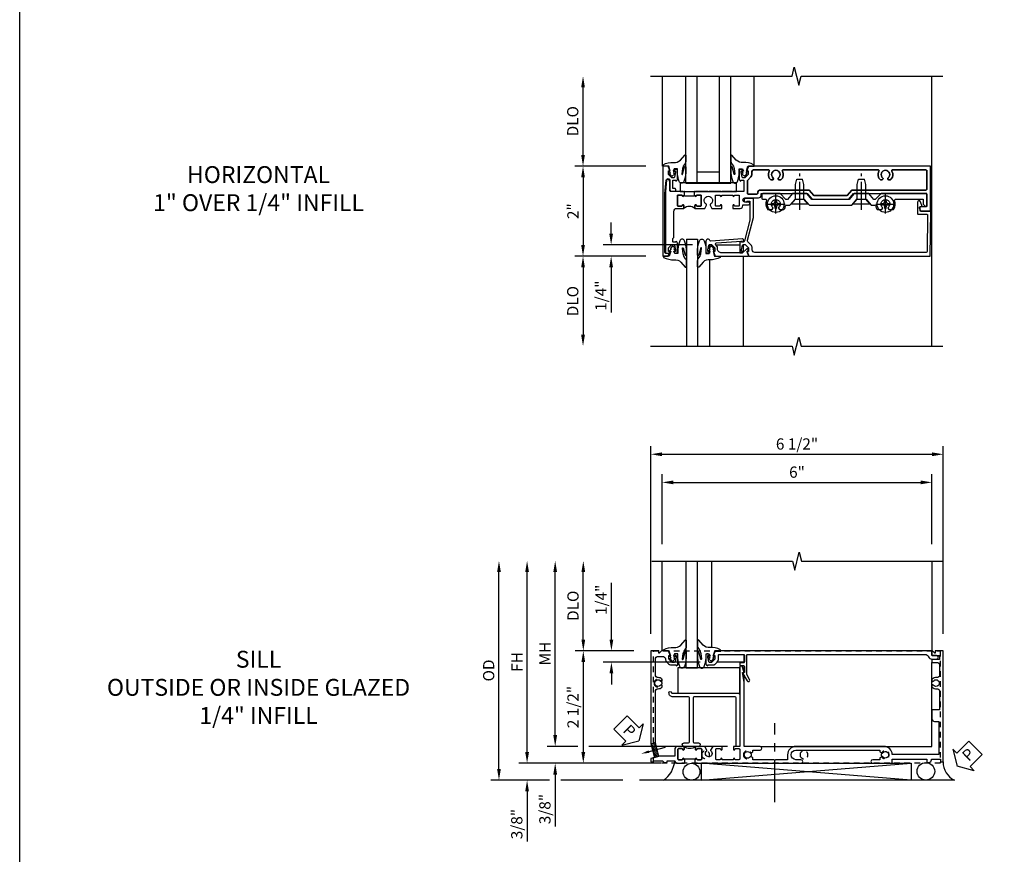
# Model space of a CAD drawing. Extents: x 0 to 88.8, y 0 to 56.6.
# Drawn here: x 0 to 21.9, y 9.7 to 28.3 of the extents above; entities that cross this region are included whole.
import ezdxf
from ezdxf import colors
from ezdxf.entities.mleader import LeaderData, LeaderLine
from ezdxf.math import Vec2, Vec3

# ---------------------------------------------------------------- set-up
doc = ezdxf.new("R2010")
doc.units = 0
doc.header["$LTSCALE"] = 0.5
doc.header["$MEASUREMENT"] = 0
doc.linetypes.add('CENTER', pattern=[2, 1.25, -0.25, 0.25, -0.25])
doc.linetypes.add('HIDDEN', pattern=[0.375, 0.25, -0.125])
doc.layers.get('0').update_dxf_attribs({"color": 4, "linetype": 'CONTINUOUS'})
for name, color, linetype in [('CENTER', 1, 'CENTER'), ('DIME', 2, 'CONTINUOUS'), ('FORMAT', 7, 'CONTINUOUS'), ('HIDDEN', 3, 'HIDDEN'), ('TEXT', 3, 'CONTINUOUS')]:
    doc.layers.add(name, color=color, linetype=linetype)
doc.styles.get("Standard").update_dxf_attribs({"font": 'arial.ttf'})
doc.dimstyles.new('EXT_ON-OFF', dxfattribs={"dimscale": 2, "dimtxt": 0.125, "dimasz": 0.125, "dimexe": 0.09, "dimexo": 0.1875, "dimgap": 0.05, "dimtad": 3, "dimdec": 5, "dimzin": 3, "dimdsep": 46, "dimlunit": 5, "dimtxsty": 'Standard', "dimcen": 0, "dimse2": 1, "dimazin": 0, "dimtfac": 1, "dimtdec": 4, "dimtofl": 0, "dimtmove": 0, "dimatfit": 0, "dimfxl": 1, "dimfrac": 2, "dimtolj": 1, "dimtzin": 3, "dimarcsym": 0})
doc.dimstyles.new('EXT_ON-ON', dxfattribs={"dimscale": 2, "dimtxt": 0.125, "dimasz": 0.125, "dimexe": 0.09, "dimexo": 0.1875, "dimgap": 0.05, "dimtad": 3, "dimdec": 5, "dimzin": 3, "dimdsep": 46, "dimlunit": 5, "dimtxsty": 'Standard', "dimcen": 0, "dimazin": 0, "dimtfac": 1, "dimtdec": 4, "dimtofl": 0, "dimtmove": 0, "dimatfit": 0, "dimfxl": 1, "dimfrac": 2, "dimtolj": 1, "dimtzin": 3, "dimarcsym": 0})

# ---------------------------------------------------------------- blocks, each defined once
blk = doc.blocks.new('B027074-M')
blk.add_lwpolyline([(0.062, 0.144), (0.035, 0.149), (0.069, 0.257), (0.13, 0.261), (0.205, 0.259), (0.195, 0.29, 0.12571), (-0.037, 0.341, -0.226084), (-0.19, 0.391), (-0.286, 0.502, 0.644976), (-0.312, 0.49), (-0.31, 0.361, 0.151869), (-0.294, 0.316), (-0.255, 0.257, -0.029345), (-0.238, 0.205), (-0.221, 0.083, -0.653812), (-0.241, 0.076), (-0.285, 0.241, 0.888636), (-0.31, 0.239), (-0.31, 0.105, 0.064205), (-0.268, -0.084, 0.689636), (-0.165, -0.084, 0.070356), (-0.124, 0.105), (-0.124, 0.201), (-0.051, 0.201), (-0.029, 0.147), (-0.068, 0.142), (-0.034, 0.106), (-0.065, 0.084), (-0.004, 0.03), (0.052, 0.096), (0.027, 0.106)], format="xyb", close=True)
blk = doc.blocks.new('S451GT1000')
for p, q in [((-1, -0.625), (-1, -3)), ((0, -0.625), (-1, -0.625)), ((-0.75, -0.625), (-0.75, -3)), ((-0.25, -0.625), (-0.25, -3)), ((0, -0.625), (0, -3)), ((-0.25, -0.875), (-0.75, -0.875)), ((-1.518, -1), (-1.518, -3)), ((0.517, -1), (0.517, -3))]:
    blk.add_line(p, q)
at = {"rotation": 180}
blk.add_blockref('B027074-M', (-1.312, -0.742), dxfattribs=at)
at = {"xscale": -1, "rotation": 180}
blk.add_blockref('B027074-M', (0.312, -0.742), dxfattribs=at)
blk = doc.blocks.new('B027081')
blk.add_lwpolyline([(0.625, 0), (0.625, 0.188), (-0.625, 0.188), (-0.625, 0)], close=True)
blk = doc.blocks.new('B451SSG004')
blk.add_lwpolyline([(-0.483, -0.353, 0.414214), (-0.443, -0.313), (-0.443, -0.246, 0.414214), (-0.463, -0.226), (-0.485, -0.226, 0.414214), (-0.505, -0.246), (-0.505, -0.288), (-0.691, -0.288), (-0.691, -0.226), (-0.669, -0.226, 0.414214), (-0.708, -0.188), (-0.909, -0.188, 0.414214), (-0.929, -0.208), (-0.929, -0.237, 0.414214), (-0.909, -0.257), (-0.897, -0.257), (-0.897, -0.228), (-0.859, -0.228), (-0.757, -0.25, -0.354119), (-0.741, -0.27), (-0.741, -0.312), (-0.808, -0.379, -0.198912), (-0.826, -0.386), (-0.897, -0.386), (-0.897, -0.357), (-1, -0.393), (-1, -0.514), (1, -0.514), (1, -0.392), (0.957, -0.377, 0.515034), (0.937, -0.391), (0.937, -0.444, -0.420635), (0.917, -0.464), (-0.394, -0.464), (-0.686, -0.438, -0.957292), (-0.682, -0.353)], format="xyb", close=True)
blk = doc.blocks.new('B601VG104')
blk.add_lwpolyline([(0.66, 1.291, 0.035387), (0.673, 1.288, -0.379398), (0.691, 1.268), (0.691, 1.226), (0.669, 1.226, 0.414214), (0.707, 1.188), (0.909, 1.188, 0.414214), (0.929, 1.208), (0.929, 1.237, 0.414214), (0.909, 1.257), (0.897, 1.257), (0.897, 1.228), (0.859, 1.228), (0.757, 1.25, -0.354119), (0.741, 1.269), (0.741, 1.312), (0.808, 1.379, -0.198912), (0.825, 1.386), (0.897, 1.386), (0.897, 1.357), (1, 1.393), (1, 5.423), (0, 5.438), (0, 5.21, -0.414214), (-0.01, 5.2), (-0.094, 5.2, -0.414214), (-0.104, 5.21), (-0.104, 5.243), (-0.208, 5.205, 0.8391), (-0.196, 5.14), (0.05, 5.14, 0.414214), (0.07, 5.16), (0.07, 5.347, -0.418613), (0.09, 5.367), (0.9, 5.354, -0.409827), (0.92, 5.334), (0.92, 1.526, -0.414214), (0.86, 1.466), (0.825, 1.466, 0.198912), (0.751, 1.435), (0.686, 1.37, -0.267949), (0.646, 1.359), (0.144, 1.494), (-0.281, 1.494), (-0.281, 1.323, 1.646335), (-0.218, 1.356), (-0.218, 1.414), (0.199, 1.414)], format="xyb", close=True)
blk = doc.blocks.new('B028400H')
for p, q in [((-0.099, 0.015), (-0.099, -0.015)), ((-0.099, 0.015), (-0.065, 0.015)), ((-0.015, 0.099), (0.015, 0.099)), ((-0.015, 0.099), (-0.015, 0.065)), ((0.015, 0.099), (0.015, 0.065)), ((0.065, 0.015), (0.099, 0.015)), ((0.099, 0.015), (0.099, -0.015)), ((-0.099, -0.015), (-0.065, -0.015)), ((-0.015, -0.065), (-0.015, -0.099)), ((-0.015, -0.099), (0.015, -0.099)), ((0.015, -0.065), (0.015, -0.099)), ((0.065, -0.015), (0.099, -0.015))]:
    blk.add_line(p, q)
blk.add_circle((0, 0), 0.186)
for centre, start, end in [((-0.065, 0.065), 270, 0), ((0.065, 0.065), 180, 270), ((-0.065, -0.065), 0, 89.9999), ((0.065, -0.065), 90, 180)]:
    blk.add_arc(centre, 0.0498, start, end)
at = {"layer": 'CENTER'}
for p, q in [((-0.212, 0), (0.212, 0)), ((0, 0.212), (0, -0.212))]:
    blk.add_line(p, q, dxfattribs=at)
blk = doc.blocks.new('B128345')
for p, q in [((0, 0.192), (0.116, 0.095)), ((0, 0.192), (0, -0.192)), ((0.116, 0.095), (0.437, 0.095)), ((0.116, -0.095), (0.116, 0.095)), ((0.437, 0.095), (0.562, 0.065)), ((0.562, -0.065), (0.562, 0.065)), ((0, -0.192), (0.116, -0.095)), ((0.116, -0.095), (0.437, -0.095)), ((0.437, -0.095), (0.562, -0.065))]:
    blk.add_line(p, q)
at = {"layer": 'CENTER'}
blk.add_line((-0.125, 0), (0.688, 0), dxfattribs=at)
blk = doc.blocks.new('B601VG525')
blk.add_lwpolyline([(-0.134, 4.122), (-0.134, 4.201, -0.362539), (-0.118, 4.221, 0.091928), (-0.043, 4.25, 0.261883), (-0.033, 4.267), (-0.033, 4.358), (-0.074, 4.382, -3.270598), (-0.074, 4.493), (-0.033, 4.517), (-0.033, 4.608, 0.261883), (-0.043, 4.625, 0.233564), (-0.237, 4.642, -0.527726), (-0.264, 4.661), (-0.264, 5.278), (-0.156, 5.278), (-0.113, 5.324, 0.655629), (-0.128, 5.357), (-0.389, 5.357), (-0.389, 4.342), (-0.259, 4.212), (-0.259, 4.179), (-0.389, 4.066), (-0.389, 3.746), (-0.259, 3.633), (-0.259, 2.804), (-0.389, 2.691), (-0.389, 2.371), (-0.259, 2.258), (-0.259, 2.225), (-0.389, 2.095), (-0.389, 1.711, 0.414214), (-0.369, 1.691), (-0.284, 1.691, 0.414214), (-0.264, 1.711), (-0.264, 1.777, -0.52866), (-0.237, 1.795, 0.23328), (-0.043, 1.812, 0.262951), (-0.033, 1.829), (-0.033, 1.921), (-0.073, 1.944, -3.265099), (-0.074, 2.056), (-0.033, 2.079), (-0.033, 2.171, 0.262837), (-0.043, 2.188, 0.091698), (-0.118, 2.216, -0.363291), (-0.134, 2.236), (-0.134, 2.315), (-0.264, 2.428), (-0.264, 2.634), (-0.134, 2.747), (-0.134, 3.69), (-0.264, 3.803), (-0.264, 4.009)], format="xyb", close=True)
at = {"rotation": 180}
for p in [(-0.157, 4.437), (-0.156, 2)]:
    blk.add_blockref('B028400H', p, dxfattribs=at)
at = {"xscale": -1}
for p in [(-0.152, 3.906), (-0.152, 2.531)]:
    blk.add_blockref('B128345', p, dxfattribs=at)
blk = doc.blocks.new('B451VG029')
blk.add_lwpolyline([(0.681, 1.229, 0.414214), (0.686, 1.234), (0.686, 1.242, 0.414214), (0.655, 1.273), (0.637, 1.273, 0.435251), (0.617, 1.252), (0.667, 0.547, -0.348502), (0.653, 0.526, 0.859905), (0.666, 0.438), (0.91, 0.438, 0.414214), (0.93, 0.458), (0.93, 0.487, 0.414214), (0.91, 0.507), (0.898, 0.507), (0.898, 0.478), (0.86, 0.478), (0.757, 0.5, -0.354119), (0.742, 0.52), (0.742, 0.562), (0.808, 0.629, -0.198912), (0.826, 0.636), (0.898, 0.636), (0.898, 0.607), (1, 0.643), (1, 1.372, 0.515034), (0.987, 1.381), (0.906, 1.353, -0.515034), (0.886, 1.368), (0.886, 1.373, 0.414214), (0.881, 1.378), (0.841, 1.378, 0.414214), (0.836, 1.373), (0.836, 1.348, 0.189856), (0.837, 1.345), (0.929, 1.247, -0.189856), (0.93, 1.243), (0.93, 0.786, -0.414214), (0.84, 0.696), (0.805, 0.696), (0.801, 0.696, 0.19902), (0.783, 0.689), (0.751, 0.656, -0.637216), (0.708, 0.672), (0.669, 1.229)], format="xyb", close=True)
blk = doc.blocks.new('*D143')
at = {"layer": 'DIME', "color": 0, "lineweight": -2, "transparency": 16777216}
for p, q in [((-0.888, 0.999), (-2.466, 0.999)), ((-2.286, 0.749), (-2.286, -0.751)), ((-0.888, -1.001), (-2.466, -1.001))]:
    blk.add_line(p, q, dxfattribs=at)
at = {"layer": 'DIME', "color": 0, "transparency": 16777216}
for points in [[(-2.328, 0.749), (-2.244, 0.749), (-2.286, 0.999)], [(-2.328, -0.751), (-2.244, -0.751), (-2.286, -1.001)]]:
    blk.add_solid(points, dxfattribs=at)
at = {"layer": 'DIME', "color": 0, "transparency": 16777216, "insert": (-2.511, -0.001), "char_height": 0.25, "attachment_point": 5, "rotation": 90}
blk.add_mtext('\\A1;2"', dxfattribs=at)
blk = doc.blocks.new('*D144')
at = {"layer": 'DIME', "color": 0, "lineweight": -2, "transparency": 16777216}
for p, q in [((-0.888, -1.001), (-2.466, -1.001)), ((-2.286, -1.251), (-2.286, -2.749))]:
    blk.add_line(p, q, dxfattribs=at)
at = {"layer": 'DIME', "color": 0, "transparency": 16777216}
for points in [[(-2.328, -1.251), (-2.244, -1.251), (-2.286, -1.001)], [(-2.328, -2.749), (-2.244, -2.749), (-2.286, -2.999)]]:
    blk.add_solid(points, dxfattribs=at)
at = {"layer": 'DIME', "color": 0, "transparency": 16777216, "insert": (-2.515, -2), "char_height": 0.25, "attachment_point": 5, "rotation": 90}
blk.add_mtext('\\A1;DLO', dxfattribs=at)
blk = doc.blocks.new('*D145')
at = {"layer": 'DIME', "color": 0, "lineweight": -2, "transparency": 16777216}
for p, q in [((-2.286, 1.249), (-2.286, 2.75)), ((-0.888, 0.999), (-2.466, 0.999))]:
    blk.add_line(p, q, dxfattribs=at)
at = {"layer": 'DIME', "color": 0, "transparency": 16777216}
for points in [[(-2.328, 2.75), (-2.244, 2.75), (-2.286, 3)], [(-2.328, 1.249), (-2.244, 1.249), (-2.286, 0.999)]]:
    blk.add_solid(points, dxfattribs=at)
at = {"layer": 'DIME', "color": 0, "transparency": 16777216, "insert": (-2.515, 1.999), "char_height": 0.25, "attachment_point": 5, "rotation": 90}
blk.add_mtext('\\A1;DLO', dxfattribs=at)
blk = doc.blocks.new('*D146')
at = {"layer": 'DIME', "color": 0, "lineweight": -2, "transparency": 16777216}
for p, q in [((-1.661, -0.5), (-1.661, -0.25)), ((0.149, -0.75), (-1.841, -0.75)), ((-1.661, -1.251), (-1.661, -2.256))]:
    blk.add_line(p, q, dxfattribs=at)
at = {"layer": 'DIME', "color": 0, "transparency": 16777216}
for points in [[(-1.703, -0.5), (-1.619, -0.5), (-1.661, -0.75)], [(-1.703, -1.251), (-1.619, -1.251), (-1.661, -1.001)]]:
    blk.add_solid(points, dxfattribs=at)
at = {"layer": 'DIME', "color": 0, "transparency": 16777216, "insert": (-1.89, -1.879), "char_height": 0.25, "attachment_point": 5, "rotation": 90}
blk.add_mtext('\\A1;1/4"', dxfattribs=at)
blk = doc.blocks.new('B601TSSG111-2')
blk.add_lwpolyline([(-0.931, -0.368), (-0.899, -0.357), (-0.899, -0.386), (-0.827, -0.386, 0.198912), (-0.81, -0.379), (-0.743, -0.312), (-0.743, -0.269, 0.354119), (-0.759, -0.25), (-0.861, -0.228), (-0.899, -0.228), (-0.899, -0.257), (-0.911, -0.257, -0.414214), (-0.931, -0.237), (-0.931, -0.208, -0.414214), (-0.911, -0.188), (-0.709, -0.188, -0.414214), (-0.671, -0.226), (-0.693, -0.226), (-0.693, -0.268, 0.414214), (-0.673, -0.288), (-0.609, -0.288, 0.298217), (-0.591, -0.276, -0.298217), (-0.572, -0.264), (0.002, -0.264, 0.414214), (0.062, -0.204), (0.062, -0.047), (0.128, -0.047, -1), (0.128, -0.078), (0.127, -0.078, 0.414214), (0.112, -0.093), (0.112, -0.173, 0.414214), (0.127, -0.188), (0.342, -0.188, 0.414214), (0.357, -0.173), (0.357, -0.093, 0.414214), (0.342, -0.078), (0.342, -0.078, -1), (0.342, -0.047), (0.357, -0.047), (0.357, -0.032), (0.437, -0.032), (0.437, -0.037), (0.427, -0.047), (0.437, -0.057), (0.437, -0.335, 0.414214), (0.457, -0.355), (0.663, -0.355), (0.705, -0.381), (0.705, -0.41, -0.388879), (0.687, -0.43), (0.437, -0.452), (-0.931, -0.452)], format="xyb", close=True)
blk = doc.blocks.new('B601TSSG111-2TB')
blk.add_lwpolyline([(0.062, -0.047, 0.4), (0.062, 0.203), (0.1275, 0.203, 1), (0.1275, 0.234), (0.127, 0.234, -0.4142136), (0.112, 0.249), (0.112, 0.329, -0.4142136), (0.127, 0.344), (0.342, 0.344, -0.4142136), (0.357, 0.329), (0.357, 0.249, -0.4142136), (0.342, 0.234), (0.3415, 0.234, 1), (0.3415, 0.203), (0.357, 0.203), (0.357, 0.1875), (0.336, 0.1875), (0.336, -0.0315), (0.357, -0.0315), (0.357, -0.047), (0.3415, -0.047, 1), (0.3415, -0.078), (0.342, -0.078, -0.4142136), (0.357, -0.093), (0.357, -0.173, -0.4142136), (0.342, -0.188), (0.127, -0.188, -0.4142136), (0.112, -0.173), (0.112, -0.093, -0.4142136), (0.127, -0.078), (0.1275, -0.078, 1), (0.1275, -0.047)], format="xyb", close=True)
blk = doc.blocks.new('B601TSSG111-1')
for points in [[(0.808, 1.379), (0.741, 1.312), (0.741, 1.269, 0.354119), (0.757, 1.25), (0.859, 1.228), (0.897, 1.228), (0.897, 1.257), (0.909, 1.257, -0.414214), (0.929, 1.237), (0.929, 1.208, -0.414214), (0.909, 1.188), (0.707, 1.188, -0.414214), (0.669, 1.226), (0.691, 1.226), (0.691, 1.268, 0.414214), (0.671, 1.288), (0.437, 1.288), (0.437, 1.057), (0.427, 1.047), (0.437, 1.037), (0.437, 0.807), (0.427, 0.797), (0.437, 0.787), (0.437, 0.51), (0.427, 0.5), (0.437, 0.49), (0.437, 0.213), (0.427, 0.203), (0.437, 0.193), (0.437, 0.187), (0.357, 0.187), (0.357, 0.203), (0.342, 0.203, -1), (0.342, 0.234), (0.342, 0.234, 0.414214), (0.357, 0.249), (0.357, 0.329, 0.414214), (0.342, 0.344), (0.127, 0.344, 0.414214), (0.112, 0.329), (0.112, 0.249, 0.414214), (0.127, 0.234), (0.128, 0.234, -1), (0.128, 0.203), (0.062, 0.203), (0.062, 0.421), (0.131, 0.46, -0.421864), (0.152, 0.455, 3.93644), (0.152, 0.545, -0.421864), (0.131, 0.54), (0.062, 0.579), (0.062, 0.797), (0.128, 0.797, -1), (0.128, 0.766), (0.127, 0.766, 0.414214), (0.112, 0.751), (0.112, 0.671, 0.414214), (0.127, 0.656), (0.342, 0.656, 0.414214), (0.357, 0.671), (0.357, 0.751, 0.414214), (0.342, 0.766), (0.342, 0.766, -1), (0.342, 0.797), (0.357, 0.797), (0.357, 1.047), (0.342, 1.047, -1), (0.342, 1.078), (0.342, 1.078, 0.414214), (0.357, 1.093), (0.357, 1.173, 0.414214), (0.342, 1.188), (0.127, 1.188, 0.414214), (0.112, 1.173), (0.112, 1.093, 0.414214), (0.127, 1.078), (0.128, 1.078, -1), (0.128, 1.047), (0.062, 1.047), (0.062, 1.208, -0.414214), (0.122, 1.268), (0.139, 1.268), (0.139, 1.393, -1), (0.201, 1.393), (0.201, 1.315, 1), (0.295, 1.315), (0.295, 1.618, -0.414214), (0.355, 1.678), (0.389, 1.678), (0.389, 2.708), (0.268, 2.813), (0.268, 3.625), (0.389, 3.73), (0.389, 5.338, 0.414214), (0.369, 5.358), (0.114, 5.358, 0.414214), (0.094, 5.338), (0.094, 5.208, -0.57735), (0.064, 5.191), (0, 5.228), (0, 5.438), (1, 5.438), (1, 1.393), (0.897, 1.357), (0.897, 1.386), (0.825, 1.386, 0.198912)], [(0.489, 5.358, 0.414214), (0.469, 5.338), (0.469, 3.694), (0.348, 3.589), (0.348, 2.849), (0.469, 2.744), (0.469, 1.658, -0.414214), (0.409, 1.598), (0.395, 1.598, 0.414214), (0.375, 1.578), (0.375, 1.388, 0.414214), (0.395, 1.368), (0.684, 1.368), (0.764, 1.448, -0.198912), (0.807, 1.466), (0.86, 1.466, 0.414214), (0.92, 1.526), (0.92, 1.838, 0.568098), (0.89, 1.855, -0.339754), (0.692, 1.887), (0.692, 1.931), (0.721, 1.948, -0.386545), (0.735, 1.945, 3.127286), (0.735, 2.056, -0.386545), (0.721, 2.053), (0.692, 2.07), (0.692, 2.114, -0.339754), (0.89, 2.146, 0.568098), (0.92, 2.163), (0.92, 4.275, 0.568098), (0.89, 4.293, -0.339754), (0.692, 4.325), (0.692, 4.369), (0.721, 4.386, -0.386545), (0.735, 4.383, 3.127286), (0.735, 4.493, -0.386545), (0.721, 4.49), (0.692, 4.507), (0.692, 4.551, -0.339754), (0.89, 4.583, 0.568098), (0.92, 4.601), (0.92, 5.338, 0.414214), (0.9, 5.358)]]:
    blk.add_lwpolyline(points, format="xyb", close=True)
blk = doc.blocks.new('B601TSSG111')
for name in ['B601TSSG111-1', 'B601TSSG111-2TB', 'B601TSSG111-2']:
    blk.add_blockref(name, (0, 0))
blk = doc.blocks.new('*D210')
at = {"color": 0, "lineweight": -2, "transparency": 16777216}
for p, q in [((-0.788, 1.626), (-0.788, 5.799)), ((5.712, 1.626), (5.712, 5.799)), ((-0.538, 5.619), (5.462, 5.619))]:
    blk.add_line(p, q, dxfattribs=at)
at = {"color": 0, "transparency": 16777216}
for points in [[(-0.538, 5.661), (-0.538, 5.577), (-0.788, 5.619)], [(5.462, 5.661), (5.462, 5.577), (5.712, 5.619)]]:
    blk.add_solid(points, dxfattribs=at)
at = {"color": 0, "transparency": 16777216, "insert": (2.462, 5.848), "char_height": 0.25, "attachment_point": 5}
blk.add_mtext('\\A1;6 1/2"', dxfattribs=at)
blk = doc.blocks.new('*D211')
at = {"layer": 'DIME', "color": 0, "lineweight": -2, "transparency": 16777216}
for p, q in [((-0.537, 3.619), (-0.537, 5.174)), ((5.462, 3.619), (5.462, 5.174)), ((-0.287, 4.994), (5.212, 4.994))]:
    blk.add_line(p, q, dxfattribs=at)
at = {"layer": 'DIME', "color": 0, "transparency": 16777216}
for points in [[(-0.287, 5.036), (-0.287, 4.952), (-0.537, 4.994)], [(5.212, 5.036), (5.212, 4.952), (5.462, 4.994)]]:
    blk.add_solid(points, dxfattribs=at)
at = {"layer": 'DIME', "color": 0, "transparency": 16777216, "insert": (2.462, 5.222), "char_height": 0.25, "attachment_point": 5}
blk.add_mtext('\\A1;6"', dxfattribs=at)
blk = doc.blocks.new('PSEAL1')
at = {"layer": 'TEXT', "color": 7}
for p, q in [((-0.196, 0.21), (-0.196, 0.338)), ((-0.196, 0.338), (0, 0)), ((-0.575, 0.21), (-0.196, 0.21)), ((-0.575, 0.21), (-0.575, -0.21)), ((-0.196, -0.338), (0, 0)), ((-0.575, -0.21), (-0.196, -0.21)), ((-0.196, -0.21), (-0.196, -0.338))]:
    blk.add_line(p, q, dxfattribs=at)
at = {"layer": 'TEXT', "color": 3}
blk.add_text('P', height=0.25, dxfattribs=at).set_placement((-0.413, -0.116))
blk = doc.blocks.new('PSEAL2')
at = {"layer": 'TEXT', "color": 7}
for p, q in [((0.196, 0.338), (0, 0)), ((0.196, 0.21), (0.196, 0.338)), ((0.196, -0.338), (0, 0)), ((0.575, 0.21), (0.196, 0.21)), ((0.575, 0.21), (0.575, -0.21)), ((0.196, -0.21), (0.196, -0.338)), ((0.575, -0.21), (0.196, -0.21))]:
    blk.add_line(p, q, dxfattribs=at)
at = {"layer": 'TEXT', "color": 3}
blk.add_text('P', height=0.25, dxfattribs=at).set_placement((0.247, -0.116))
blk = doc.blocks.new('*D215')
at = {"layer": 'DIME', "color": 0, "lineweight": -2, "transparency": 16777216}
for p, q in [((-4.165, -1.374), (-4.165, 3.002)), ((-3.04, -1.624), (-4.345, -1.624)), ((-1.413, -1.624), (-2.79, -1.624))]:
    blk.add_line(p, q, dxfattribs=at)
at = {"layer": 'DIME', "color": 0, "transparency": 16777216}
for points in [[(-4.207, 3.002), (-4.123, 3.002), (-4.165, 3.252)], [(-4.207, -1.374), (-4.123, -1.374), (-4.165, -1.624)]]:
    blk.add_solid(points, dxfattribs=at)
at = {"layer": 'DIME', "color": 0, "transparency": 16777216, "insert": (-4.394, 0.814), "char_height": 0.25, "attachment_point": 5, "rotation": 90}
blk.add_mtext('\\A1;OD', dxfattribs=at)
blk = doc.blocks.new('*D212')
at = {"layer": 'DIME', "color": 0, "lineweight": -2, "transparency": 16777216}
for p, q in [((-2.29, 1.501), (-2.29, 3.002)), ((-1.163, 1.251), (-2.47, 1.251))]:
    blk.add_line(p, q, dxfattribs=at)
at = {"layer": 'DIME', "color": 0, "transparency": 16777216}
for points in [[(-2.332, 3.002), (-2.248, 3.002), (-2.29, 3.252)], [(-2.332, 1.501), (-2.248, 1.501), (-2.29, 1.251)]]:
    blk.add_solid(points, dxfattribs=at)
at = {"layer": 'DIME', "color": 0, "transparency": 16777216, "insert": (-2.519, 2.252), "char_height": 0.25, "attachment_point": 5, "rotation": 90}
blk.add_mtext('\\A1;DLO', dxfattribs=at)
blk = doc.blocks.new('*D217')
at = {"layer": 'DIME', "color": 0, "lineweight": -2, "transparency": 16777216}
for p, q in [((-2.915, -0.624), (-2.915, 3.002)), ((-2.415, -0.874), (-3.095, -0.874)), ((0.913, -0.874), (-2.165, -0.874))]:
    blk.add_line(p, q, dxfattribs=at)
at = {"layer": 'DIME', "color": 0, "transparency": 16777216}
for points in [[(-2.957, 3.002), (-2.873, 3.002), (-2.915, 3.252)], [(-2.957, -0.624), (-2.873, -0.624), (-2.915, -0.874)]]:
    blk.add_solid(points, dxfattribs=at)
at = {"layer": 'DIME', "color": 0, "transparency": 16777216, "insert": (-3.14, 1.189), "char_height": 0.25, "attachment_point": 5, "rotation": 90}
blk.add_mtext('\\A1;MH', dxfattribs=at)
blk = doc.blocks.new('*D213')
at = {"layer": 'DIME', "color": 0, "lineweight": -2, "transparency": 16777216}
for p, q in [((-3.54, -0.999), (-3.54, 3.002)), ((-0.564, -1.249), (-3.72, -1.249))]:
    blk.add_line(p, q, dxfattribs=at)
at = {"layer": 'DIME', "color": 0, "transparency": 16777216}
for points in [[(-3.582, 3.002), (-3.498, 3.002), (-3.54, 3.252)], [(-3.582, -0.999), (-3.498, -0.999), (-3.54, -1.249)]]:
    blk.add_solid(points, dxfattribs=at)
at = {"layer": 'DIME', "color": 0, "transparency": 16777216, "insert": (-3.765, 1.002), "char_height": 0.25, "attachment_point": 5, "rotation": 90}
blk.add_mtext('\\A1;FH', dxfattribs=at)
blk = doc.blocks.new('*D216')
at = {"layer": 'DIME', "color": 0, "lineweight": -2, "transparency": 16777216}
for p, q in [((-2.915, -0.624), (-2.915, -0.374)), ((-2.415, -0.874), (-3.095, -0.874)), ((0.913, -0.874), (-2.165, -0.874)), ((-0.564, -1.249), (-3.095, -1.249)), ((-2.915, -1.499), (-2.915, -2.656))]:
    blk.add_line(p, q, dxfattribs=at)
at = {"layer": 'DIME', "color": 0, "transparency": 16777216}
for points in [[(-2.957, -0.624), (-2.873, -0.624), (-2.915, -0.874)], [(-2.957, -1.499), (-2.873, -1.499), (-2.915, -1.249)]]:
    blk.add_solid(points, dxfattribs=at)
at = {"layer": 'DIME', "color": 0, "transparency": 16777216, "insert": (-3.144, -2.267), "char_height": 0.25, "attachment_point": 5, "rotation": 90}
blk.add_mtext('\\A1;3/8"', dxfattribs=at)
blk = doc.blocks.new('*D218')
at = {"layer": 'DIME', "color": 0, "lineweight": -2, "transparency": 16777216}
for p, q in [((-3.54, -0.999), (-3.54, -0.749)), ((-0.564, -1.249), (-3.72, -1.249)), ((-3.04, -1.624), (-3.72, -1.624)), ((-1.413, -1.624), (-2.79, -1.624)), ((-3.54, -1.874), (-3.54, -2.989))]:
    blk.add_line(p, q, dxfattribs=at)
at = {"layer": 'DIME', "color": 0, "transparency": 16777216}
for points in [[(-3.582, -0.999), (-3.498, -0.999), (-3.54, -1.249)], [(-3.582, -1.874), (-3.498, -1.874), (-3.54, -1.624)]]:
    blk.add_solid(points, dxfattribs=at)
at = {"layer": 'DIME', "color": 0, "transparency": 16777216, "insert": (-3.769, -2.6), "char_height": 0.25, "attachment_point": 5, "rotation": 90}
blk.add_mtext('\\A1;3/8"', dxfattribs=at)
blk = doc.blocks.new('*D199')
at = {"layer": 'DIME', "color": 0, "lineweight": -2, "transparency": 16777216}
for p, q in [((-1.163, 1.251), (-2.47, 1.251)), ((-2.29, 1.001), (-2.29, -0.999))]:
    blk.add_line(p, q, dxfattribs=at)
at = {"layer": 'DIME', "color": 0, "transparency": 16777216}
for points in [[(-2.332, 1.001), (-2.248, 1.001), (-2.29, 1.251)], [(-2.332, -0.999), (-2.248, -0.999), (-2.29, -1.249)]]:
    blk.add_solid(points, dxfattribs=at)
at = {"layer": 'DIME', "color": 0, "transparency": 16777216, "insert": (-2.519, 0.001), "char_height": 0.25, "attachment_point": 5, "rotation": 90}
blk.add_mtext('\\A1;2 1/2"', dxfattribs=at)
blk = doc.blocks.new('*D214')
at = {"layer": 'DIME', "color": 0, "lineweight": -2, "transparency": 16777216}
for p, q in [((-1.665, 1.501), (-1.665, 2.762)), ((0.309, 1), (-1.845, 1)), ((-1.665, 0.75), (-1.665, 0.5))]:
    blk.add_line(p, q, dxfattribs=at)
at = {"layer": 'DIME', "color": 0, "transparency": 16777216}
for points in [[(-1.707, 1.501), (-1.623, 1.501), (-1.665, 1.251)], [(-1.707, 0.75), (-1.623, 0.75), (-1.665, 1)]]:
    blk.add_solid(points, dxfattribs=at)
at = {"layer": 'DIME', "color": 0, "transparency": 16777216, "insert": (-1.894, 2.384), "char_height": 0.25, "attachment_point": 5, "rotation": 90}
blk.add_mtext('\\A1;1/4"', dxfattribs=at)
blk = doc.blocks.new('B601SSG027')
blk.add_lwpolyline([(-0.691, 0.617, 0.198912), (-0.697, 0.631), (-0.751, 0.685, 0.198912), (-0.825, 0.716), (-0.9, 0.716, -0.414214), (-0.92, 0.736), (-0.92, 1.272, -0.414214), (-0.9, 1.292), (-0.752, 1.292, -0.414214), (-0.732, 1.272), (-0.732, 1.207, 0.414214), (-0.712, 1.187), (-0.69, 1.187, 0.414214), (-0.67, 1.207), (-0.67, 1.272, -0.414214), (-0.65, 1.292), (-0.52, 1.292), (-0.52, 1.272, 0.57735), (-0.497, 1.259), (-0.332, 1.355, 1), (-0.363, 1.409), (-0.47, 1.347), (-0.9, 1.347, -0.414214), (-0.92, 1.367), (-0.92, 5.312, -0.314793), (-0.867, 5.387, 0.314793), (-0.815, 5.462), (-0.815, 5.567, 1), (-0.895, 5.567), (-0.895, 5.462), (-0.99, 5.462, 0.414214), (-1, 5.452), (-1, 0.643), (-0.897, 0.607), (-0.897, 0.636), (-0.825, 0.636, -0.198912), (-0.808, 0.629), (-0.741, 0.562), (-0.741, 0.519, -0.354119), (-0.757, 0.5), (-0.859, 0.478), (-0.897, 0.478), (-0.897, 0.507), (-0.909, 0.507, 0.414214), (-0.929, 0.487), (-0.929, 0.458, 0.414214), (-0.909, 0.438), (-0.707, 0.438, 0.414214), (-0.669, 0.476), (-0.691, 0.476)], format="xyb", close=True)
blk = doc.blocks.new('B420105')
blk.add_lwpolyline([(0, 0.562), (0, 0), (1.375, 0), (1.375, 0.562)], close=True)
blk = doc.blocks.new('B123002')
blk.add_lwpolyline([(0.443, -0.68), (0.124, -0.68, -1), (0.124, -0.6), (0.212, -0.6, 0.414214), (0.243, -0.569), (0.243, 0.39, 0.414214), (0.212, 0.421), (-0.123, 0.421, -0.414214), (-0.213, 0.511, -0.945824), (-0.154, 0.514, 0.381966), (-0.139, 0.501), (1.33, 0.501, -0.414214), (1.361, 0.47), (1.361, -0.665, -0.414214), (1.346, -0.68), (1.296, -0.68, -0.414214), (1.281, -0.665), (1.281, 0.39, 0.414214), (1.25, 0.421), (0.354, 0.421, 0.414214), (0.323, 0.39), (0.323, -0.569, 0.414214), (0.354, -0.6), (0.443, -0.6, -1)], format="xyb", close=True)
blk = doc.blocks.new('B123302')
blk.add_blockref('B123002', (0, 0))
blk = doc.blocks.new('B601TSSG106-2')
blk.add_lwpolyline([(0.909, -0.188, -0.414214), (0.929, -0.208), (0.929, -0.237, -0.414214), (0.909, -0.257), (0.897, -0.257), (0.897, -0.228), (0.859, -0.228), (0.757, -0.25, 0.354119), (0.741, -0.269), (0.741, -0.312), (0.808, -0.379, 0.198912), (0.825, -0.386), (0.897, -0.386), (0.897, -0.357), (1, -0.393), (1, -0.55), (0.95, -0.6, 0.669935), (0.954, -0.61), (1, -0.61), (1, -0.788), (-1.063, -0.788), (-1.204, -0.75), (-1.214, -0.732), (-1.233, -0.742), (-1.369, -0.706), (-1.391, -0.788), (-1.469, -0.788), (-1.469, -0.728), (-1.443, -0.728), (-1.443, -0.525, -0.311544), (-1.483, -0.467), (-1.483, -0.425), (-1.443, -0.425), (-1.443, -0.258, -0.360501), (-1.5, -0.189), (-1.5, -0.057), (-1.49, -0.047), (-1.5, -0.037), (-1.5, -0.032), (-1.42, -0.032), (-1.42, -0.047), (-1.405, -0.047, -1), (-1.405, -0.078), (-1.405, -0.078, 0.414214), (-1.42, -0.093), (-1.42, -0.173, 0.414214), (-1.405, -0.188), (-1.19, -0.188, 0.414214), (-1.175, -0.173), (-1.175, -0.093, 0.414214), (-1.19, -0.078), (-1.191, -0.078, -1), (-1.191, -0.047), (-1.125, -0.047), (-1.125, -0.188, -0.414214), (-1.195, -0.258), (-1.343, -0.258), (-1.343, -0.609), (-1.049, -0.688), (0.097, -0.688, 0.415806), (0.157, -0.628, -0.190168), (0.19, -0.543, -0.209104), (0.201, -0.538), (0.227, -0.538, -0.267949), (0.24, -0.546), (0.241, -0.548, -0.381934), (0.237, -0.568, 3.042782), (0.325, -0.568, -0.381934), (0.321, -0.548), (0.322, -0.546, -0.267949), (0.335, -0.538), (0.361, -0.538, -0.209104), (0.372, -0.543, -0.190168), (0.405, -0.628, 0.415806), (0.465, -0.688), (0.817, -0.688, 0.414214), (0.877, -0.628), (0.877, -0.526, 0.39906), (0.82, -0.466, -0.185428), (0.751, -0.435), (0.709, -0.393, -0.198912), (0.691, -0.35), (0.691, -0.226), (0.669, -0.226, -0.414214), (0.707, -0.188)], format="xyb", close=True)
blk = doc.blocks.new('B601TSSG106-2TB')
blk.add_lwpolyline([(-1.405, 0.234, -0.414214), (-1.42, 0.249), (-1.42, 0.329, -0.414214), (-1.405, 0.344), (-1.19, 0.344, -0.414214), (-1.175, 0.329), (-1.175, 0.249, -0.414214), (-1.19, 0.234), (-1.191, 0.234, 1), (-1.191, 0.203), (-1.125, 0.203, 0.4), (-1.125, -0.047), (-1.191, -0.047, 1), (-1.191, -0.078), (-1.19, -0.078, -0.414214), (-1.175, -0.093), (-1.175, -0.173, -0.414214), (-1.19, -0.188), (-1.405, -0.188, -0.414214), (-1.42, -0.173), (-1.42, -0.093, -0.414214), (-1.405, -0.078), (-1.405, -0.078, 1), (-1.405, -0.047), (-1.42, -0.047), (-1.42, -0.032), (-1.399, -0.032), (-1.399, 0.187), (-1.42, 0.187), (-1.42, 0.203), (-1.405, 0.203, 1), (-1.405, 0.234)], format="xyb", close=True)
blk = doc.blocks.new('B601TSSG106-1')
blk.add_lwpolyline([(-1.379, 1.483), (-1.352, 1.437, -0.390533), (-1.355, 1.423, 3.203645), (-1.271, 1.423, -0.390533), (-1.274, 1.437), (-1.247, 1.483), (-1.205, 1.483), (-1.205, 1.643, -1), (-1.125, 1.643), (-1.125, 1.288), (0.3, 1.288), (0.52, 1.248), (0.52, 1.288), (0.662, 1.243), (0.662, 1.208, -0.414214), (0.642, 1.188), (-1.125, 1.188), (-1.125, 1.047), (-1.191, 1.047, -1), (-1.191, 1.078), (-1.19, 1.078, 0.414214), (-1.175, 1.093), (-1.175, 1.173, 0.414214), (-1.19, 1.188), (-1.405, 1.188, 0.414214), (-1.42, 1.173), (-1.42, 1.093, 0.414214), (-1.405, 1.078), (-1.405, 1.078, -1), (-1.405, 1.047), (-1.42, 1.047), (-1.42, 0.797), (-1.405, 0.797, -1), (-1.405, 0.766), (-1.405, 0.766, 0.414214), (-1.42, 0.751), (-1.42, 0.671, 0.414214), (-1.405, 0.656), (-1.19, 0.656, 0.414214), (-1.175, 0.671), (-1.175, 0.751, 0.414214), (-1.19, 0.766), (-1.191, 0.766, -1), (-1.191, 0.797), (-1.125, 0.797), (-1.125, 0.59), (-1.209, 0.541, -0.379474), (-1.222, 0.544, 2.999269), (-1.222, 0.456, -0.379474), (-1.209, 0.459), (-1.125, 0.41), (-1.125, 0.203), (-1.191, 0.203, -1), (-1.191, 0.234), (-1.19, 0.234, 0.414214), (-1.175, 0.249), (-1.175, 0.329, 0.414214), (-1.19, 0.344), (-1.405, 0.344, 0.414214), (-1.42, 0.329), (-1.42, 0.249, 0.414214), (-1.405, 0.234), (-1.405, 0.234, -1), (-1.405, 0.203), (-1.42, 0.203), (-1.42, 0.187), (-1.5, 0.187), (-1.5, 0.193), (-1.49, 0.203), (-1.5, 0.213), (-1.5, 0.49), (-1.49, 0.5), (-1.5, 0.51), (-1.5, 0.787), (-1.49, 0.797), (-1.5, 0.807), (-1.5, 1.037), (-1.49, 1.047), (-1.5, 1.057), (-1.5, 2.55, -1), (-1.42, 2.55), (-1.42, 2.439, 1), (-1.205, 2.439), (-1.205, 4.305), (-1.246, 4.305), (-1.273, 4.352, -0.390533), (-1.27, 4.365, 3.203645), (-1.354, 4.365, -0.390533), (-1.351, 4.352), (-1.378, 4.305), (-1.42, 4.305), (-1.42, 4.145, -1), (-1.5, 4.145), (-1.5, 4.579), (-1.408, 4.579), (-1.408, 5.349), (-1.483, 5.349), (-1.483, 5.394, -0.398421), (-1.421, 5.453), (-1.408, 5.453), (-1.408, 5.652), (-1.469, 5.652), (-1.469, 5.712), (1, 5.712), (1, 5.534), (0.954, 5.534, 0.669935), (0.95, 5.524), (1, 5.474), (1, 5.472, -0.414214), (0.99, 5.462), (0.905, 5.462, -0.414214), (0.895, 5.472), (0.895, 5.632), (0.805, 5.632), (0.805, 5.462), (0.743, 5.462), (0.743, 5.572, 0.414214), (0.683, 5.632), (0.464, 5.632, 0.448126), (0.404, 5.565, -0.218543), (0.372, 5.467, -0.209104), (0.361, 5.462), (0.335, 5.462, -0.267949), (0.322, 5.47), (0.321, 5.472, -0.381934), (0.325, 5.492, 3.042782), (0.237, 5.492, -0.381934), (0.241, 5.472), (0.24, 5.47, -0.267949), (0.227, 5.462), (0.201, 5.462, -0.209104), (0.19, 5.467, -0.218543), (0.158, 5.565, 0.448126), (0.098, 5.632), (-0.314, 5.632), (-0.314, 5.462), (-0.511, 5.462, -0.414214), (-0.571, 5.522), (-0.571, 5.612), (-1.308, 5.612), (-1.308, 4.579, -0.407201), (-1.125, 4.392), (-1.125, 2.439, -0.414214), (-1.313, 2.252), (-1.42, 2.252), (-1.42, 1.986), (-1.435, 1.971), (-1.42, 1.956), (-1.42, 1.483)], format="xyb", close=True)
blk = doc.blocks.new('B601VG315')
blk.add_lwpolyline([(-0.7255, -1.5), (5.6495, -1.5), (5.6495, 1), (-0.7255, 1)], close=True)
for centre in [(5.5495, 0.281), (0.5, -1.312), (2.3055, -1.312), (3.5625, -1.312), (4.493, -1.312)]:
    blk.add_circle(centre, 0.0885)
blk = doc.blocks.new('S601TFZ25')
for p, q in [((5.462, 2.999996), (5.462019, -2.999493)), ((0.01139, -0.6245), (0.01139, -2.9995)), ((0.01139, -0.6245), (0.26139, -0.6245)), ((0.26139, -0.6245), (0.26139, -2.9995)), ((0.52368, -0.836524), (0.523674, -0.861955)), ((0.523703, -0.749756), (0.523687, -0.809367)), ((0.523703, -0.749756), (0.580415, -0.74977)), ((0.665343, -0.749791), (1.197664, -0.749924)), ((1.263, -0.74994), (1.273689, -0.749943)), ((1.273689, -0.749943), (1.273648, -0.911956)), ((0.523618, -1.081103), (0.523128, -2.999701)), ((0.523668, -0.885522), (0.523655, -0.935147)), ((1.273626, -0.9995), (1.273128, -2.999701))]:
    blk.add_line(p, q)
for points in [[(-0.788, 2.999995), (2.36199, 3.000005), (2.41201, 3.199985), (2.51199, 2.800005), (2.56199, 3.000005), (5.712, 2.999995)], [(-0.788, -2.999493), (2.36199, -2.999503), (2.41201, -3.199483), (2.51199, -2.799503), (2.56199, -2.999503), (5.712, -2.999493)]]:
    blk.add_lwpolyline(points)
blk.add_lwpolyline([(1.598, 0.409, -0.414213562), (1.658, 0.469), (2.744014, 0.469), (2.849458, 0.3477), (3.588542, 0.3477), (3.693986, 0.469), (5.338, 0.469, 0.414213562), (5.358, 0.489), (5.358, 0.9, 0.414213562), (5.338, 0.92), (4.60073, 0.92, 0.568098413), (4.583137, 0.890486, -0.33975401), (4.551248, 0.692), (4.507282, 0.692), (4.490261, 0.721481, -0.386544675), (4.49312, 0.734625, 3.127286275), (4.38288, 0.734625, -0.386544675), (4.385739, 0.721481), (4.368718, 0.692), (4.324752, 0.692, -0.33975401), (4.292863, 0.890486, 0.568098413), (4.27527, 0.92), (2.16323, 0.92, 0.568098413), (2.145637, 0.890486, -0.33975401), (2.113748, 0.692), (2.069782, 0.692), (2.052761, 0.721481, -0.386544675), (2.05562, 0.734625, 3.127286275), (1.94538, 0.734625, -0.386544675), (1.948239, 0.721481), (1.931218, 0.692), (1.887252, 0.692, -0.33975401), (1.855363, 0.890486, 0.568098413), (1.83777, 0.92), (1.526, 0.92, 0.414213562), (1.466, 0.86), (1.466, 0.806716, -0.198912367), (1.448426, 0.764289), (1.368, 0.683863), (1.368, 0.395, 0.414213562), (1.388, 0.375), (1.578, 0.375, 0.414213562), (1.598, 0.395)], format="xyb", close=True)
for name, p, rotation in [('S451GT1000', (0.000164, 0), 180), ('B451SSG004', (0.000562, -0.001376), 270), ('B601VG525', (0, 0), 270), ('B027081', (0.500605, 0.6255), 180), ('B027074-M', (-0.298807, -0.741), 180), ('B451VG029', (0.009637, 0.0005), 270)]:
    blk.add_blockref(name, p, dxfattribs=dict(rotation=rotation))
at = {"xscale": -1}
for name, p, rotation in [('B601TSSG111', (0, 0), 270), ('B027074-M', (0.571637, -0.741), 180)]:
    blk.add_blockref(name, p, dxfattribs=dict(at, rotation=rotation))
at = {"color": 6, "rotation": 270}
blk.add_blockref('B601VG104', (0.01, 0), dxfattribs=at)
at = {"layer": 'DIME'}
for base, p1, p2, picture, middle in [((-2.285946, 3), (-0.513438, 0.998632), (-0.516698, 3), '*D145', (-2.515294, 1.999316)), ((-2.285946, -2.999493), (-0.513438, -1.001376), (-0.788, -2.999493), '*D144', (-2.515294, -2.000434))]:
    dim = blk.add_linear_dim(base=base, p1=p1, p2=p2, angle=270, text='DLO', dimstyle='EXT_ON-OFF', override={"dimpost": '"'}, dxfattribs=at)
    dim.commit()
    dim.dimension.update_dxf_attribs({"geometry": picture, "text_midpoint": middle})
for base, p1, p2, dimstyle, picture, middle in [((-2.285946, -1.001376), (-0.513438, 0.998632), (-0.513438, -1.001376), 'EXT_ON-ON', '*D143', (-2.511457, -0.001372)), ((-1.660946, -1.001368), (0.523703, -0.749756), (-0.513438, -1.001368), 'EXT_ON-OFF', '*D146', (-1.890209, -1.878909))]:
    dim = blk.add_linear_dim(base=base, p1=p1, p2=p2, angle=270, dimstyle=dimstyle, override={"dimpost": '"'}, dxfattribs=at)
    dim.commit()
    dim.dimension.update_dxf_attribs({"geometry": picture, "text_midpoint": middle})
blk = doc.blocks.new('B601TSSG106M')
h = blk.add_hatch()
h.set_pattern_fill('ANSI31', color=256, scale=0.25, angle=90)
h.set_pattern_definition([(135, (0.990444, 2e-15), (-0.0220971, -0.0220971), [])])
h.paths.add_polyline_path([(-1.049, -0.688), (-1.041, -0.688), (-1.05, -0.724), (-1.301, -0.724), (-1.369, -0.706), (-1.343, -0.609)])
h.paths.add_polyline_path([(-1.05, -0.724), (-1.067, -0.787), (-1.204, -0.75), (-1.214, -0.732), (-1.233, -0.742), (-1.301, -0.724)])
at = {"layer": 'HIDDEN'}
for p, q in [((-1.369, -0.706), (-1.343, -0.609)), ((-1.067, -0.787), (-1.041, -0.688))]:
    blk.add_line(p, q, dxfattribs=at)
for name in ['B601TSSG106-1', 'B601TSSG106-2TB', 'B601TSSG106-2']:
    blk.add_blockref(name, (0, 0))
ml = blk.add_multileader_mtext('Standard')
ml.set_content('', color=256)
ml.set_leader_properties()
ml.build(insert=Vec2(0, 0))
ml.multileader.update_dxf_attribs({"has_dogleg": 0, "text_right_attachment_type": 6, "dogleg_length": 0.36, "arrow_head_size": 0.18})
ctx = ml.context
ctx.base_point, ctx.char_height, ctx.arrow_head_size, ctx.landing_gap_size, ctx.plane_origin, ctx.plane_x_axis, ctx.plane_y_axis = Vec3(-1.142, -0.461), 0.18, 0.18, 0.09, Vec3(-1.287, -1.003), Vec3(0.861708, 0.507404), Vec3(-0.507404, 0.861708)
ctx.right_attachment = 6
notes = []
notes.append((ctx, [(0, (1, 1, 0), (-1.452, -0.644), (0.861708, 0.507404), 0.36, [(0, [(-1.287, -1.003)], 0, [])])]))
ctx.mtext.insert, ctx.mtext.text_direction, ctx.mtext.rotation, ctx.mtext.flow_direction = Vec3(-1.11, -0.338), Vec3(0.861708, 0.507404), 0.53217, 5
for ctx, leaders in notes:
    for number, flags, end, landing, length, lines in leaders:
        leader = LeaderData()
        leader.index, (leader.has_last_leader_line, leader.has_dogleg_vector, leader.attachment_direction) = number, flags
        leader.last_leader_point, leader.dogleg_vector, leader.dogleg_length = Vec3(end), Vec3(landing), length
        for number, points, colour, breaks in lines:
            line = LeaderLine()
            line.index, line.vertices, line.color, line.breaks = number, Vec3.list(points), colors.encode_raw_color(colour), breaks
            leader.lines.append(line)
        ctx.leaders.append(leader)
blk = doc.blocks.new('S601TFS44')
for p, q in [((-0.537299, 1.244), (-0.537299, 3.244497)), ((0.00091, 0.869), (0.00091, 3.24401)), ((0.25091, 0.869), (0.25091, 3.24401)), ((5.462, 3.244018), (5.462, 1.241)), ((1.287818, 0.99126), (1.287818, 1.16324)), ((1.287818, 0.771), (1.287818, 0.91324)), ((5.462, -0.874), (5.462, 0.994)), ((0.00091, 0.869), (0.25091, 0.869)), ((1.288, 0.551), (1.287818, 0.699428)), ((1.643, -0.874), (5.462, -0.874)), ((0.330184, -1.624), (4.998635, -1.249)), ((4.998635, -1.624), (0.330184, -1.249)), ((0.330184, -1.249), (0.330184, -1.624)), ((4.998635, -1.249), (4.998635, -1.624)), ((5.961818, -1.624), (-1.038182, -1.624))]:
    blk.add_line(p, q)
at = {"linetype": 'Continuous'}
for p, q in [((0.564609, 1.32521), (0.564609, 3.244497)), ((0.267351, 1.0005), (0.25091, 1.0005)), ((0.438, 1.0005), (0.425594, 1.0005)), ((1.287818, 1.0005), (0.683953, 1.0005)), ((0.330184, -1.249), (4.998635, -1.249))]:
    blk.add_line(p, q, dxfattribs=at)
blk.add_lwpolyline([(-0.766881, 3.24401), (2.361808, 3.24401), (2.411828, 3.04403), (2.511808, 3.44401), (2.561808, 3.24401), (5.711811, 3.244019)])
for centre, radius in [((0.117, -1.4365), 0.1875), ((5.327068, -1.428), 0.196)]:
    blk.add_circle(centre, radius)
for centre, radius, start, end in [((-0.815495, -1.157714), 0.558548, 303.4030389, 356.4807102), ((6.148978, -1.228014), 0.438524, 178.6915318, 244.5549625)]:
    blk.add_arc(centre, radius, start, end)
at = {"layer": 'CENTER', "ltscale": 1.5}
blk.add_line((1.971, -2.110661), (1.971, -0.360661), dxfattribs=at)
at = {"xscale": -1}
blk.add_blockref('B027074-M', (-0.311431, 0.9855), dxfattribs=at)
for name, p in [('B027074-M', (0.56226, 0.9855)), ('B420105', (-0.187, 0.307)), ('B123302', (-0.1725, -0.194))]:
    blk.add_blockref(name, p)
at = {"xscale": -1, "rotation": 270}
blk.add_blockref('B601TSSG106M', (0, 0.251), dxfattribs=at)
for name, p, rotation in [('B601SSG027', (0, 0.251), 270), ('PSEAL2', (6.024291, -1.3125), 44.8593296136324)]:
    blk.add_blockref(name, p, dxfattribs=dict(rotation=rotation))
at = {"layer": 'HIDDEN', "xscale": -1}
blk.add_blockref('B601VG315', (4.9225, 0.251), dxfattribs=at)
at = {"layer": 'TEXT', "rotation": 315.0000000000005}
blk.add_blockref('PSEAL1', (-1.055622, -0.746994), dxfattribs=at)
at = {"color": 2}
dim = blk.add_linear_dim(base=(5.712, 5.619009), p1=(-0.788, 1.251), p2=(5.712, 1.251), dimstyle='EXT_ON-ON', override={"dimpost": '"'}, dxfattribs=at)
dim.commit()
dim.dimension.update_dxf_attribs({"geometry": '*D210', "text_midpoint": (2.462, 5.848272)})
at = {"layer": 'DIME'}
dim = blk.add_linear_dim(base=(5.462, 4.994009), p1=(-0.537299, 3.24401), p2=(5.462, 3.244018), dimstyle='EXT_ON-ON', override={"dimpost": '"'}, dxfattribs=at)
dim.commit()
dim.dimension.update_dxf_attribs({"geometry": '*D211', "text_midpoint": (2.462351, 5.221652)})
for base, p1, text, picture, middle in [((-4.165146, 3.252097), (-1.038182, -1.624), 'OD', '*D215', (-4.394495, 0.814049)), ((-3.540146, 3.252097), (-0.189218, -1.249), 'FH', '*D213', (-3.765146, 1.001549)), ((-2.915146, 3.252097), (1.288, -0.874), 'MH', '*D217', (-3.140146, 1.189049)), ((-2.290146, 3.252097), (-0.788, 1.251), 'DLO', '*D212', (-2.519495, 2.251549))]:
    dim = blk.add_linear_dim(base=base, p1=p1, p2=(-0.787726, 3.252097), angle=90, text=text, dimstyle='EXT_ON-OFF', override={"dimpost": '"'}, dxfattribs=at)
    dim.commit()
    dim.dimension.update_dxf_attribs({"geometry": picture, "text_midpoint": middle})
for base, p1, p2, dimstyle, picture, middle in [((-1.665146, 1.251), (0.683953, 1.0005), (-0.788, 1.251), 'EXT_ON-OFF', '*D214', (-1.665146, 2.384235)), ((-2.915146, -1.249), (1.288, -0.874), (-0.189218, -1.249), 'EXT_ON-ON', '*D216', (-2.915146, -2.266667)), ((-3.540146, -1.624), (-0.189218, -1.249), (-1.038182, -1.624), 'EXT_ON-ON', '*D218', (-3.540146, -2.6))]:
    dim = blk.add_linear_dim(base=base, p1=p1, p2=p2, angle=90, dimstyle=dimstyle, override={"dimpost": '"'}, dxfattribs=at)
    dim.commit()
    dim.dimension.update_dxf_attribs({"geometry": picture, "text_midpoint": middle, "dimtype": 160})
dim = blk.add_linear_dim(base=(-2.290146, -1.249), p1=(-0.788, 1.251), p2=(-0.189218, -1.249), angle=90, dimstyle='EXT_ON-OFF', override={"dimpost": '"'}, dxfattribs=at)
dim.commit()
dim.dimension.update_dxf_attribs({"geometry": '*D199', "text_midpoint": (-2.51941, 0.001)})

msp = doc.modelspace()

# ---------------------------------------------------------------- linework, layer by layer
at = {"layer": 'FORMAT'}
msp.add_lwpolyline([(88.777, 0), (0, 0), (0, 56.551)], dxfattribs=at)

# ---------------------------------------------------------------- block references
for name, p in [('S601TFZ25', (14.812, 24.021)), ('S601TFS44', (14.822, 12.998))]:
    msp.add_blockref(name, p)

# ---------------------------------------------------------------- texts
at = {"layer": 'TEXT', "char_height": 0.375, "attachment_point": 2}
for s, insert, width in [('HORIZONTAL\\P1" OVER 1/4" INFILL', (5.311, 25.021), 7.34375), ('SILL\\POUTSIDE OR INSIDE GLAZED\\P1/4" INFILL', (5.311, 14.249), 9.00572)]:
    msp.add_mtext(s, dxfattribs=dict(at, insert=insert, width=width))

doc.saveas('drawing.dxf')
